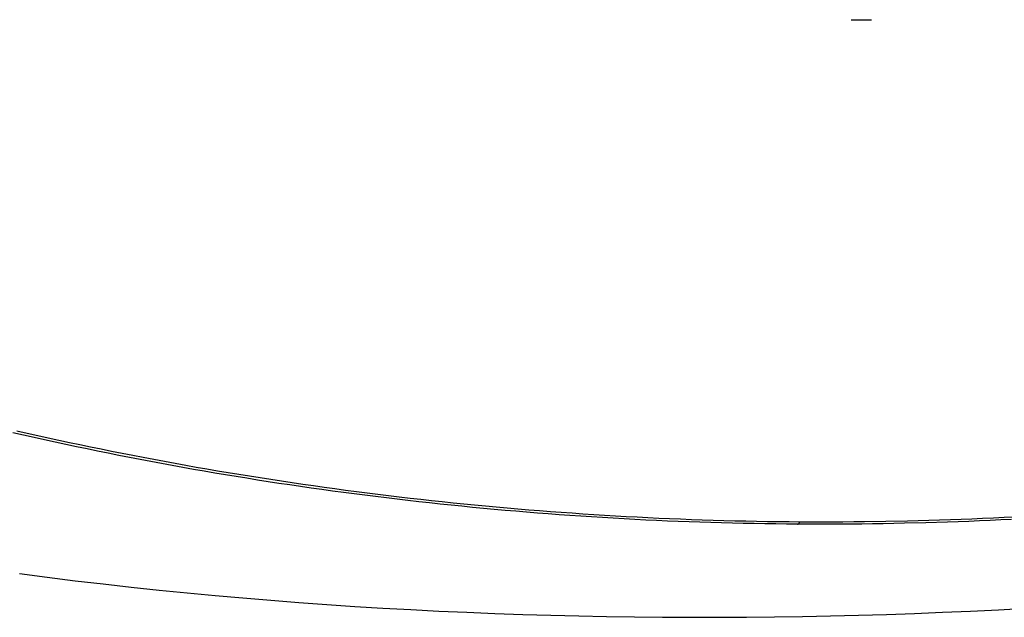
# Model space of a CAD drawing. Extents: x 29700 to 59400, y 0 to 21000.
# Drawn here: x 42671 to 42758, y 3247 to 3299 of the extents above; entities that cross this region are included whole.
import ezdxf

# ---------------------------------------------------------------- set-up
doc = ezdxf.new("R2010")
doc.units = 0
doc.header["$LTSCALE"] = 15
doc.layers.add('ITEM', color=131, linetype='CONTINUOUS')

msp = doc.modelspace()

# ---------------------------------------------------------------- linework, layer by layer
at = {"layer": 'ITEM'}
for p, q in [((42671.736, 3262.655, 0), (42670.801, 3262.867, 0)), ((42671.141, 3263.051, 0), (42672.07, 3262.841, 0)), ((42672.671, 3262.446, 0), (42671.736, 3262.655, 0)), ((42672.07, 3262.841, 0), (42673, 3262.633, 0)), ((42673, 3262.633, 0), (42673.93, 3262.428, 0)), ((42673.607, 3262.239, 0), (42672.671, 3262.446, 0)), ((42674.543, 3262.035, 0), (42673.607, 3262.239, 0)), ((42673.93, 3262.428, 0), (42674.861, 3262.225, 0)), ((42675.48, 3261.834, 0), (42674.543, 3262.035, 0)), ((42674.861, 3262.225, 0), (42675.793, 3262.025, 0)), ((42676.418, 3261.636, 0), (42675.48, 3261.834, 0)), ((42675.793, 3262.025, 0), (42676.725, 3261.829, 0)), ((42676.725, 3261.829, 0), (42677.658, 3261.635, 0)), ((42677.356, 3261.44, 0), (42676.418, 3261.636, 0)), ((42678.294, 3261.248, 0), (42677.356, 3261.44, 0)), ((42677.658, 3261.635, 0), (42678.591, 3261.443, 0)), ((42679.233, 3261.058, 0), (42678.294, 3261.248, 0)), ((42678.591, 3261.443, 0), (42679.525, 3261.255, 0)), ((42680.173, 3260.871, 0), (42679.233, 3261.058, 0)), ((42679.525, 3261.255, 0), (42680.459, 3261.069, 0)), ((42681.113, 3260.687, 0), (42680.173, 3260.871, 0)), ((42680.459, 3261.069, 0), (42681.394, 3260.886, 0)), ((42681.394, 3260.886, 0), (42682.329, 3260.706, 0)), ((42682.054, 3260.505, 0), (42681.113, 3260.687, 0)), ((42682.995, 3260.326, 0), (42682.054, 3260.505, 0)), ((42682.329, 3260.706, 0), (42683.266, 3260.528, 0)), ((42683.936, 3260.15, 0), (42682.995, 3260.326, 0)), ((42683.266, 3260.528, 0), (42684.202, 3260.353, 0)), ((42684.878, 3259.977, 0), (42683.936, 3260.15, 0)), ((42684.202, 3260.353, 0), (42685.139, 3260.181, 0)), ((42685.821, 3259.807, 0), (42684.878, 3259.977, 0)), ((42685.139, 3260.181, 0), (42686.077, 3260.012, 0)), ((42686.077, 3260.012, 0), (42687.016, 3259.845, 0)), ((42686.764, 3259.64, 0), (42685.821, 3259.807, 0)), ((42687.707, 3259.475, 0), (42686.764, 3259.64, 0)), ((42687.016, 3259.845, 0), (42687.955, 3259.681, 0)), ((42688.651, 3259.313, 0), (42687.707, 3259.475, 0)), ((42687.955, 3259.681, 0), (42688.894, 3259.52, 0)), ((42689.595, 3259.154, 0), (42688.651, 3259.313, 0)), ((42688.894, 3259.52, 0), (42689.834, 3259.362, 0)), ((42690.539, 3258.998, 0), (42689.595, 3259.154, 0)), ((42689.834, 3259.362, 0), (42690.775, 3259.207, 0)), ((42690.775, 3259.207, 0), (42691.716, 3259.054, 0)), ((42691.716, 3259.054, 0), (42692.658, 3258.904, 0)), ((42691.484, 3258.845, 0), (42690.539, 3258.998, 0)), ((42692.429, 3258.694, 0), (42691.484, 3258.845, 0)), ((42693.375, 3258.547, 0), (42692.429, 3258.694, 0)), ((42692.658, 3258.904, 0), (42693.6, 3258.757, 0)), ((42694.322, 3258.402, 0), (42693.375, 3258.547, 0)), ((42693.6, 3258.757, 0), (42694.543, 3258.613, 0)), ((42695.269, 3258.26, 0), (42694.322, 3258.402, 0)), ((42694.543, 3258.613, 0), (42695.487, 3258.471, 0)), ((42696.216, 3258.12, 0), (42695.269, 3258.26, 0)), ((42695.487, 3258.471, 0), (42696.431, 3258.332, 0)), ((42696.431, 3258.332, 0), (42697.375, 3258.196, 0)), ((42697.375, 3258.196, 0), (42698.321, 3258.063, 0)), ((42697.164, 3257.984, 0), (42696.216, 3258.12, 0)), ((42698.113, 3257.85, 0), (42697.164, 3257.984, 0)), ((42699.062, 3257.719, 0), (42698.113, 3257.85, 0)), ((42698.321, 3258.063, 0), (42699.267, 3257.933, 0)), ((42700.011, 3257.591, 0), (42699.062, 3257.719, 0)), ((42699.267, 3257.933, 0), (42700.213, 3257.805, 0)), ((42700.961, 3257.466, 0), (42700.011, 3257.591, 0)), ((42700.213, 3257.805, 0), (42701.16, 3257.68, 0)), ((42701.912, 3257.343, 0), (42700.961, 3257.466, 0)), ((42701.16, 3257.68, 0), (42702.107, 3257.558, 0)), ((42702.863, 3257.223, 0), (42701.912, 3257.343, 0)), ((42702.107, 3257.558, 0), (42703.056, 3257.439, 0)), ((42703.056, 3257.439, 0), (42704.004, 3257.323, 0)), ((42704.004, 3257.323, 0), (42704.953, 3257.209, 0)), ((42703.814, 3257.107, 0), (42702.863, 3257.223, 0)), ((42704.765, 3256.993, 0), (42703.814, 3257.107, 0)), ((42705.717, 3256.881, 0), (42704.765, 3256.993, 0)), ((42704.953, 3257.209, 0), (42705.903, 3257.099, 0)), ((42706.67, 3256.773, 0), (42705.717, 3256.881, 0)), ((42705.903, 3257.099, 0), (42706.854, 3256.991, 0)), ((42707.622, 3256.667, 0), (42706.67, 3256.773, 0)), ((42706.854, 3256.991, 0), (42707.805, 3256.886, 0)), ((42708.576, 3256.565, 0), (42707.622, 3256.667, 0)), ((42707.805, 3256.886, 0), (42708.756, 3256.784, 0)), ((42709.529, 3256.465, 0), (42708.576, 3256.565, 0)), ((42708.756, 3256.784, 0), (42709.708, 3256.684, 0)), ((42710.483, 3256.368, 0), (42709.529, 3256.465, 0)), ((42709.708, 3256.684, 0), (42710.661, 3256.588, 0)), ((42710.661, 3256.588, 0), (42711.614, 3256.494, 0)), ((42711.614, 3256.494, 0), (42712.568, 3256.403, 0)), ((42711.437, 3256.274, 0), (42710.483, 3256.368, 0)), ((42712.391, 3256.182, 0), (42711.437, 3256.274, 0)), ((42713.346, 3256.094, 0), (42712.391, 3256.182, 0)), ((42712.568, 3256.403, 0), (42713.523, 3256.315, 0)), ((42714.301, 3256.008, 0), (42713.346, 3256.094, 0)), ((42713.523, 3256.315, 0), (42714.478, 3256.23, 0)), ((42715.256, 3255.926, 0), (42714.301, 3256.008, 0)), ((42714.478, 3256.23, 0), (42715.433, 3256.148, 0)), ((42716.212, 3255.846, 0), (42715.256, 3255.926, 0)), ((42715.433, 3256.148, 0), (42716.39, 3256.068, 0)), ((42717.167, 3255.769, 0), (42716.212, 3255.846, 0)), ((42716.39, 3256.068, 0), (42717.346, 3255.991, 0)), ((42718.123, 3255.694, 0), (42717.167, 3255.769, 0)), ((42717.346, 3255.991, 0), (42718.304, 3255.918, 0)), ((42719.079, 3255.623, 0), (42718.123, 3255.694, 0)), ((42718.304, 3255.918, 0), (42719.261, 3255.846, 0)), ((42720.036, 3255.555, 0), (42719.079, 3255.623, 0)), ((42719.261, 3255.846, 0), (42720.219, 3255.778, 0)), ((42720.219, 3255.778, 0), (42721.178, 3255.713, 0)), ((42721.178, 3255.713, 0), (42722.136, 3255.65, 0)), ((42722.136, 3255.65, 0), (42723.095, 3255.591, 0)), ((42723.095, 3255.591, 0), (42724.053, 3255.534, 0)), ((42720.992, 3255.489, 0), (42720.036, 3255.555, 0)), ((42721.949, 3255.427, 0), (42720.992, 3255.489, 0)), ((42722.906, 3255.367, 0), (42721.949, 3255.427, 0)), ((42723.863, 3255.31, 0), (42722.906, 3255.367, 0)), ((42724.82, 3255.256, 0), (42723.863, 3255.31, 0)), ((42724.053, 3255.534, 0), (42725.012, 3255.48, 0)), ((42725.777, 3255.205, 0), (42724.82, 3255.256, 0)), ((42725.012, 3255.48, 0), (42725.971, 3255.429, 0)), ((42726.735, 3255.157, 0), (42725.777, 3255.205, 0)), ((42725.971, 3255.429, 0), (42726.931, 3255.38, 0)), ((42727.692, 3255.111, 0), (42726.735, 3255.157, 0)), ((42726.931, 3255.38, 0), (42727.89, 3255.335, 0)), ((42728.65, 3255.069, 0), (42727.692, 3255.111, 0)), ((42727.89, 3255.335, 0), (42728.85, 3255.292, 0)), ((42729.607, 3255.029, 0), (42728.65, 3255.069, 0)), ((42728.85, 3255.292, 0), (42729.811, 3255.252, 0)), ((42730.565, 3254.993, 0), (42729.607, 3255.029, 0)), ((42729.811, 3255.252, 0), (42730.771, 3255.216, 0)), ((42731.523, 3254.959, 0), (42730.565, 3254.993, 0)), ((42730.771, 3255.216, 0), (42731.731, 3255.182, 0)), ((42732.48, 3254.928, 0), (42731.523, 3254.959, 0)), ((42731.731, 3255.182, 0), (42732.692, 3255.15, 0)), ((42733.438, 3254.901, 0), (42732.48, 3254.928, 0)), ((42732.692, 3255.15, 0), (42733.652, 3255.122, 0)), ((42734.396, 3254.876, 0), (42733.438, 3254.901, 0)), ((42733.652, 3255.122, 0), (42734.612, 3255.097, 0)), ((42735.354, 3254.854, 0), (42734.396, 3254.876, 0)), ((42734.612, 3255.097, 0), (42735.572, 3255.075, 0)), ((42736.312, 3254.835, 0), (42735.354, 3254.854, 0)), ((42735.572, 3255.075, 0), (42736.531, 3255.056, 0)), ((42737.269, 3254.818, 0), (42736.312, 3254.835, 0)), ((42736.531, 3255.056, 0), (42737.49, 3255.04, 0)), ((42738.227, 3254.805, 0), (42737.269, 3254.818, 0)), ((42737.49, 3255.04, 0), (42738.45, 3255.027, 0)), ((42739.185, 3254.795, 0), (42738.227, 3254.805, 0)), ((42738.45, 3255.027, 0), (42739.409, 3255.017, 0)), ((42740.142, 3254.788, 0), (42739.185, 3254.795, 0)), ((42739.409, 3255.017, 0), (42740.369, 3255.01, 0)), ((42741.089, 3254.783, 0), (42740.142, 3254.788, 0)), ((42740.369, 3255.01, 0), (42741.319, 3255.006, 0)), ((42742.036, 3254.781, 0), (42741.089, 3254.783, 0)), ((42741.319, 3255.006, 0), (42742.269, 3255.005, 0)), ((42742.983, 3254.782, 0), (42742.036, 3254.781, 0)), ((42742.269, 3255.005, 0), (42743.219, 3255.007, 0)), ((42743.93, 3254.786, 0), (42742.983, 3254.782, 0)), ((42743.219, 3255.007, 0), (42744.168, 3255.011, 0)), ((42744.877, 3254.792, 0), (42743.93, 3254.786, 0)), ((42744.168, 3255.011, 0), (42745.118, 3255.018, 0)), ((42745.824, 3254.801, 0), (42744.877, 3254.792, 0)), ((42745.118, 3255.018, 0), (42746.067, 3255.027, 0)), ((42746.771, 3254.813, 0), (42745.824, 3254.801, 0)), ((42746.067, 3255.027, 0), (42747.967, 3255.055, 0)), ((42747.718, 3254.828, 0), (42746.771, 3254.813, 0)), ((42749.612, 3254.865, 0), (42747.718, 3254.828, 0)), ((42747.967, 3255.055, 0), (42749.866, 3255.092, 0)), ((42751.506, 3254.912, 0), (42749.612, 3254.865, 0)), ((42749.866, 3255.092, 0), (42751.765, 3255.141, 0)), ((42753.399, 3254.971, 0), (42751.506, 3254.912, 0)), ((42751.765, 3255.141, 0), (42752.714, 3255.169, 0)), ((42752.714, 3255.169, 0), (42753.664, 3255.2, 0)), ((42755.293, 3255.04, 0), (42753.399, 3254.971, 0)), ((42753.664, 3255.2, 0), (42754.613, 3255.234, 0)), ((42754.613, 3255.234, 0), (42755.562, 3255.27, 0)), ((42756.239, 3255.078, 0), (42755.293, 3255.04, 0)), ((42755.562, 3255.27, 0), (42756.511, 3255.309, 0)), ((42757.185, 3255.119, 0), (42756.239, 3255.078, 0)), ((42756.511, 3255.309, 0), (42757.461, 3255.351, 0)), ((42758.132, 3255.163, 0), (42757.185, 3255.119, 0)), ((42757.461, 3255.351, 0), (42758.41, 3255.396, 0)), ((42759.078, 3255.21, 0), (42758.132, 3255.163, 0)), ((42758.41, 3255.396, 0), (42759.359, 3255.443, 0)), ((42671.373, 3250.414, 0), (42673.844, 3250.094, 0)), ((42673.844, 3250.094, 0), (42676.314, 3249.789, 0)), ((42676.314, 3249.789, 0), (42678.785, 3249.499, 0)), ((42678.785, 3249.499, 0), (42681.256, 3249.223, 0)), ((42681.256, 3249.223, 0), (42683.727, 3248.961, 0)), ((42683.727, 3248.961, 0), (42686.198, 3248.714, 0)), ((42686.198, 3248.714, 0), (42688.669, 3248.481, 0)), ((42688.669, 3248.481, 0), (42691.14, 3248.261, 0)), ((42691.14, 3248.261, 0), (42693.611, 3248.055, 0)), ((42693.611, 3248.055, 0), (42696.083, 3247.863, 0)), ((42696.083, 3247.863, 0), (42698.555, 3247.685, 0)), ((42698.555, 3247.685, 0), (42701.027, 3247.52, 0)), ((42701.027, 3247.52, 0), (42703.499, 3247.368, 0)), ((42703.499, 3247.368, 0), (42705.971, 3247.23, 0)), ((42705.971, 3247.23, 0), (42708.444, 3247.104, 0)), ((42708.444, 3247.104, 0), (42710.916, 3246.992, 0)), ((42710.916, 3246.992, 0), (42713.389, 3246.892, 0)), ((42713.389, 3246.892, 0), (42715.862, 3246.806, 0)), ((42748.027, 3246.809, 0), (42750.502, 3246.894, 0)), ((42750.502, 3246.894, 0), (42752.978, 3246.993, 0)), ((42752.978, 3246.993, 0), (42755.454, 3247.103, 0)), ((42755.454, 3247.103, 0), (42757.929, 3247.226, 0)), ((42757.929, 3247.226, 0), (42760.405, 3247.361, 0)), ((42715.862, 3246.806, 0), (42718.335, 3246.732, 0)), ((42718.335, 3246.732, 0), (42720.809, 3246.67, 0)), ((42720.809, 3246.67, 0), (42723.282, 3246.621, 0)), ((42723.282, 3246.621, 0), (42725.756, 3246.585, 0)), ((42725.756, 3246.585, 0), (42728.23, 3246.561, 0)), ((42728.23, 3246.561, 0), (42730.704, 3246.549, 0)), ((42730.704, 3246.549, 0), (42733.178, 3246.55, 0)), ((42733.178, 3246.55, 0), (42735.652, 3246.562, 0)), ((42735.652, 3246.562, 0), (42738.127, 3246.587, 0)), ((42738.127, 3246.587, 0), (42740.602, 3246.624, 0)), ((42740.602, 3246.624, 0), (42743.077, 3246.673, 0)), ((42743.077, 3246.673, 0), (42745.552, 3246.735, 0)), ((42745.552, 3246.735, 0), (42748.027, 3246.809, 0))]:
    msp.add_line(p, q, dxfattribs=at)
for centre, major_axis, ratio, start_param, end_param in [((42746.297, 3344.398, 0), (16.838, 41.812), 0.986471, 3.497823, 3.538219), ((42740.173, 3259.787, 0), (0.031, 5), 0.15231, 3.156624, 3.427179)]:
    msp.add_ellipse(centre, major_axis=major_axis, ratio=ratio, start_param=start_param, end_param=end_param, dxfattribs=at)

doc.saveas('drawing.dxf')
